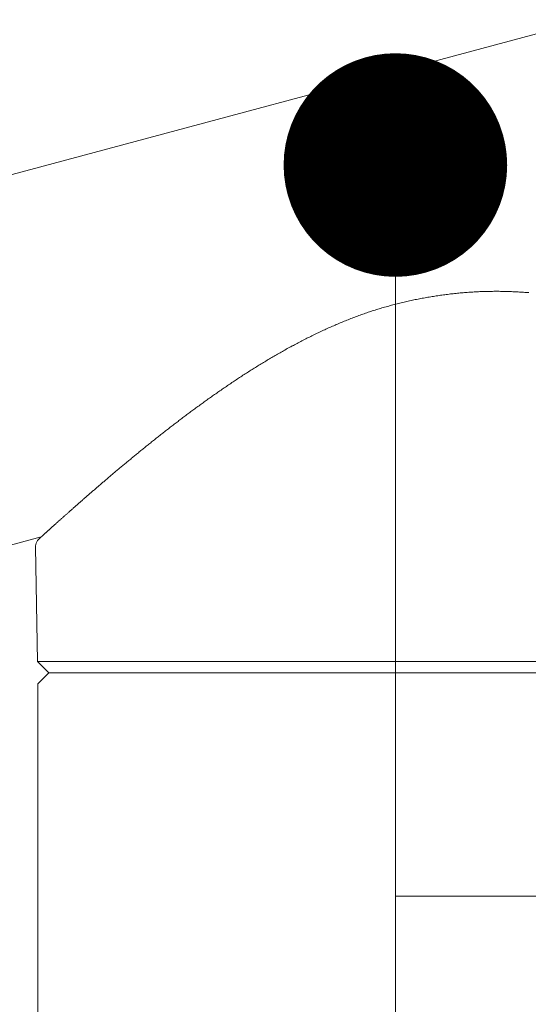
# Model space of a CAD drawing. Units: millimetres. Extents: x -802 to 805, y -557 to 551.
# Drawn here: x -145 to -140, y 388 to 396 of the extents above; entities that cross this region are included whole.
import ezdxf

# ---------------------------------------------------------------- set-up
doc = ezdxf.new("R2010")
doc.units = ezdxf.units.MM
doc.header["$LTSCALE"] = 5
doc.linetypes.add('JWW_CENTERX2', pattern=[27.093333, 22.013333, -1.693333, 1.693333, -1.693333])
doc.layers.add('2', color=7, linetype='Continuous')
doc.layers.add('CENTER', color=7, linetype='Continuous')

msp = doc.modelspace()

# ---------------------------------------------------------------- linework, layer by layer
at = {"layer": '2', "color": 7, "linetype": 'Continuous', "lineweight": 13}
for p, q in [((-141.5125, 393.8141), (-141.5, 393.8167)), ((-141.5, 393.8167), (-141.4875, 393.8192)), ((-141.4875, 393.8192), (-141.4749, 393.8217)), ((-141.4749, 393.8217), (-141.4624, 393.8242)), ((-141.4624, 393.8242), (-141.4498, 393.8266)), ((-141.4498, 393.8266), (-141.4372, 393.829)), ((-141.4372, 393.829), (-141.4247, 393.8313)), ((-141.4247, 393.8313), (-141.4121, 393.8336)), ((-141.4121, 393.8336), (-141.3995, 393.8359)), ((-141.3995, 393.8359), (-141.3869, 393.8381)), ((-141.3869, 393.8381), (-141.3744, 393.8402)), ((-141.3744, 393.8402), (-141.3618, 393.8423)), ((-141.3618, 393.8423), (-141.3492, 393.8444)), ((-141.3492, 393.8444), (-141.3366, 393.8464)), ((-141.3366, 393.8464), (-141.324, 393.8484)), ((-141.324, 393.8484), (-141.3114, 393.8504)), ((-141.3114, 393.8504), (-141.2988, 393.8522)), ((-141.2988, 393.8522), (-141.2862, 393.8541)), ((-141.2862, 393.8541), (-141.2736, 393.8559)), ((-141.2736, 393.8559), (-141.261, 393.8576)), ((-141.261, 393.8576), (-141.2484, 393.8594)), ((-141.2484, 393.8594), (-141.2358, 393.861)), ((-141.2358, 393.861), (-141.2232, 393.8627)), ((-141.2232, 393.8627), (-141.2106, 393.8642)), ((-141.2106, 393.8642), (-141.198, 393.8658)), ((-141.198, 393.8658), (-141.1855, 393.8673)), ((-141.1855, 393.8673), (-141.1729, 393.8687)), ((-141.1729, 393.8687), (-141.1603, 393.8701)), ((-141.1603, 393.8701), (-141.1477, 393.8715)), ((-141.1477, 393.8715), (-141.1351, 393.8728)), ((-141.1351, 393.8728), (-141.1225, 393.874)), ((-141.1225, 393.874), (-141.11, 393.8753)), ((-141.11, 393.8753), (-141.0974, 393.8764)), ((-141.0974, 393.8764), (-141.0848, 393.8776)), ((-141.0848, 393.8776), (-141.0723, 393.8787)), ((-141.0723, 393.8787), (-141.0597, 393.8797)), ((-141.0597, 393.8797), (-141.0472, 393.8807)), ((-141.0472, 393.8807), (-141.0346, 393.8817)), ((-141.0346, 393.8817), (-141.0221, 393.8826)), ((-141.0221, 393.8826), (-141.0096, 393.8834)), ((-141.0096, 393.8834), (-140.997, 393.8843)), ((-140.997, 393.8843), (-140.9845, 393.885)), ((-140.9845, 393.885), (-140.972, 393.8858)), ((-140.972, 393.8858), (-140.9595, 393.8865)), ((-140.9595, 393.8865), (-140.947, 393.8871)), ((-140.947, 393.8871), (-140.9346, 393.8877)), ((-140.9346, 393.8877), (-140.9221, 393.8882)), ((-140.9221, 393.8882), (-140.9096, 393.8887)), ((-140.9096, 393.8887), (-140.8972, 393.8892)), ((-140.8972, 393.8892), (-140.8847, 393.8896)), ((-140.8847, 393.8896), (-140.8723, 393.89)), ((-140.8723, 393.89), (-140.8599, 393.8903)), ((-140.8599, 393.8903), (-140.8475, 393.8906)), ((-140.8475, 393.8906), (-140.8351, 393.8908)), ((-140.8351, 393.8908), (-140.8227, 393.891)), ((-140.8227, 393.891), (-140.8103, 393.8911)), ((-140.8103, 393.8911), (-140.798, 393.8912)), ((-140.798, 393.8912), (-140.7856, 393.8913)), ((-140.7856, 393.8913), (-140.7733, 393.8913)), ((-140.7733, 393.8913), (-140.761, 393.8912)), ((-140.761, 393.8912), (-140.7487, 393.8912)), ((-140.7487, 393.8912), (-140.7364, 393.891)), ((-140.7364, 393.891), (-140.7242, 393.8909)), ((-140.7242, 393.8909), (-140.7119, 393.8906)), ((-140.7119, 393.8906), (-140.6997, 393.8904)), ((-140.6997, 393.8904), (-140.6875, 393.8901)), ((-140.6875, 393.8901), (-140.6753, 393.8897)), ((-140.6753, 393.8897), (-140.6631, 393.8894)), ((-140.6631, 393.8894), (-140.6509, 393.8889)), ((-140.6509, 393.8889), (-140.6388, 393.8885)), ((-140.6388, 393.8885), (-140.6267, 393.888)), ((-140.6267, 393.888), (-140.6146, 393.8875)), ((-140.6146, 393.8875), (-140.6025, 393.8869)), ((-140.6025, 393.8869), (-140.5904, 393.8863)), ((-140.5904, 393.8863), (-140.5784, 393.8857)), ((-140.5784, 393.8857), (-140.5663, 393.885)), ((-140.5663, 393.885), (-140.5543, 393.8843)), ((-140.5543, 393.8843), (-140.5423, 393.8835)), ((-140.5423, 393.8835), (-140.5303, 393.8828)), ((-140.5303, 393.8828), (-140.5184, 393.882)), ((-140.5184, 393.882), (-140.5065, 393.8811)), ((-140.5065, 393.8811), (-140.4946, 393.8803)), ((-140.4946, 393.8803), (-140.4827, 393.8794)), ((-141.8474, 393.7272), (-141.8351, 393.731)), ((-141.8351, 393.731), (-141.8229, 393.7347)), ((-141.8229, 393.7347), (-141.8106, 393.7384)), ((-141.8106, 393.7384), (-141.7983, 393.7421)), ((-141.7983, 393.7421), (-141.786, 393.7457)), ((-141.786, 393.7457), (-141.7737, 393.7493)), ((-141.7737, 393.7493), (-141.7614, 393.7528)), ((-141.7614, 393.7528), (-141.7491, 393.7563)), ((-141.7491, 393.7563), (-141.7367, 393.7597)), ((-141.7367, 393.7597), (-141.7244, 393.7631)), ((-141.7244, 393.7631), (-141.712, 393.7665)), ((-141.712, 393.7665), (-141.6996, 393.7698)), ((-141.6996, 393.7698), (-141.6872, 393.773)), ((-141.6872, 393.773), (-141.6748, 393.7763)), ((-141.6748, 393.7763), (-141.6624, 393.7794)), ((-141.6624, 393.7794), (-141.6499, 393.7826)), ((-141.6499, 393.7826), (-141.6375, 393.7857)), ((-141.6375, 393.7857), (-141.625, 393.7887)), ((-141.625, 393.7887), (-141.6126, 393.7917)), ((-141.6126, 393.7917), (-141.6001, 393.7946)), ((-141.6001, 393.7946), (-141.5876, 393.7976)), ((-141.5876, 393.7976), (-141.5751, 393.8004)), ((-141.5751, 393.8004), (-141.5626, 393.8032)), ((-141.5626, 393.8032), (-141.5501, 393.806)), ((-141.5501, 393.806), (-141.5376, 393.8087)), ((-141.5376, 393.8087), (-141.5251, 393.8114)), ((-141.5251, 393.8114), (-141.5125, 393.8141)), ((-142.1001, 393.6374), (-142.0883, 393.6421)), ((-142.0883, 393.6421), (-142.0764, 393.6467)), ((-142.0764, 393.6467), (-142.0646, 393.6513)), ((-142.0646, 393.6513), (-142.0526, 393.6559)), ((-142.0526, 393.6559), (-142.0407, 393.6604)), ((-142.0407, 393.6604), (-142.0288, 393.6649)), ((-142.0288, 393.6649), (-142.0168, 393.6693)), ((-142.0168, 393.6693), (-142.0048, 393.6738)), ((-142.0048, 393.6738), (-141.9928, 393.6781)), ((-141.9928, 393.6781), (-141.9808, 393.6825)), ((-141.9808, 393.6825), (-141.9688, 393.6867)), ((-141.9688, 393.6867), (-141.9567, 393.691)), ((-141.9567, 393.691), (-141.9446, 393.6952)), ((-141.9446, 393.6952), (-141.9325, 393.6993)), ((-141.9325, 393.6993), (-141.9204, 393.7034)), ((-141.9204, 393.7034), (-141.9083, 393.7075)), ((-141.9083, 393.7075), (-141.8961, 393.7115)), ((-141.8961, 393.7115), (-141.884, 393.7155)), ((-141.884, 393.7155), (-141.8718, 393.7194)), ((-141.8718, 393.7194), (-141.8596, 393.7233)), ((-141.8596, 393.7233), (-141.8474, 393.7272)), ((-142.3101, 393.5477), (-142.2986, 393.5529)), ((-142.2986, 393.5529), (-142.2871, 393.5581)), ((-142.2871, 393.5581), (-142.2755, 393.5633)), ((-142.2755, 393.5633), (-142.264, 393.5685)), ((-142.264, 393.5685), (-142.2524, 393.5736)), ((-142.2524, 393.5736), (-142.2408, 393.5787)), ((-142.2408, 393.5787), (-142.2292, 393.5838)), ((-142.2292, 393.5838), (-142.2176, 393.5888)), ((-142.2176, 393.5888), (-142.2059, 393.5938)), ((-142.2059, 393.5938), (-142.1942, 393.5988)), ((-142.1942, 393.5988), (-142.1825, 393.6037)), ((-142.1825, 393.6037), (-142.1708, 393.6086)), ((-142.1708, 393.6086), (-142.1591, 393.6135)), ((-142.1591, 393.6135), (-142.1473, 393.6183)), ((-142.1473, 393.6183), (-142.1356, 393.6232)), ((-142.1356, 393.6232), (-142.1238, 393.6279)), ((-142.1238, 393.6279), (-142.112, 393.6327)), ((-142.112, 393.6327), (-142.1001, 393.6374)), ((-142.491, 393.46), (-142.4798, 393.4657)), ((-142.4798, 393.4657), (-142.4687, 393.4713)), ((-142.4687, 393.4713), (-142.4575, 393.4769)), ((-142.4575, 393.4769), (-142.4463, 393.4825)), ((-142.4463, 393.4825), (-142.435, 393.4881)), ((-142.435, 393.4881), (-142.4238, 393.4937)), ((-142.4238, 393.4937), (-142.4125, 393.4992)), ((-142.4125, 393.4992), (-142.4012, 393.5047)), ((-142.4012, 393.5047), (-142.3899, 393.5101)), ((-142.3899, 393.5101), (-142.3785, 393.5156)), ((-142.3785, 393.5156), (-142.3672, 393.521)), ((-142.3672, 393.521), (-142.3558, 393.5264)), ((-142.3558, 393.5264), (-142.3444, 393.5317)), ((-142.3444, 393.5317), (-142.333, 393.5371)), ((-142.333, 393.5371), (-142.3215, 393.5424)), ((-142.3215, 393.5424), (-142.3101, 393.5477)), ((-142.6556, 393.3723), (-142.6448, 393.3783)), ((-142.6448, 393.3783), (-142.6339, 393.3843)), ((-142.6339, 393.3843), (-142.6231, 393.3902)), ((-142.6231, 393.3902), (-142.6122, 393.3961)), ((-142.6122, 393.3961), (-142.6013, 393.4021)), ((-142.6013, 393.4021), (-142.5903, 393.4079)), ((-142.5903, 393.4079), (-142.5794, 393.4138)), ((-142.5794, 393.4138), (-142.5684, 393.4197)), ((-142.5684, 393.4197), (-142.5574, 393.4255)), ((-142.5574, 393.4255), (-142.5464, 393.4313)), ((-142.5464, 393.4313), (-142.5354, 393.4371)), ((-142.5354, 393.4371), (-142.5243, 393.4429)), ((-142.5243, 393.4429), (-142.5132, 393.4486)), ((-142.5132, 393.4486), (-142.5021, 393.4543)), ((-142.5021, 393.4543), (-142.491, 393.46)), ((-142.8048, 393.2866), (-142.7943, 393.2928)), ((-142.7943, 393.2928), (-142.7838, 393.299)), ((-142.7838, 393.299), (-142.7732, 393.3052)), ((-142.7732, 393.3052), (-142.7626, 393.3114)), ((-142.7626, 393.3114), (-142.752, 393.3176)), ((-142.752, 393.3176), (-142.7414, 393.3237)), ((-142.7414, 393.3237), (-142.7308, 393.3298)), ((-142.7308, 393.3298), (-142.7201, 393.336)), ((-142.7201, 393.336), (-142.7094, 393.3421)), ((-142.7094, 393.3421), (-142.6987, 393.3481)), ((-142.6987, 393.3481), (-142.6879, 393.3542)), ((-142.6879, 393.3542), (-142.6772, 393.3603)), ((-142.6772, 393.3603), (-142.6664, 393.3663)), ((-142.6664, 393.3663), (-142.6556, 393.3723)), ((-142.9498, 393.1979), (-142.9396, 393.2043)), ((-142.9396, 393.2043), (-142.9294, 393.2107)), ((-142.9294, 393.2107), (-142.9191, 393.2171)), ((-142.9191, 393.2171), (-142.9088, 393.2235)), ((-142.9088, 393.2235), (-142.8985, 393.2298)), ((-142.8985, 393.2298), (-142.8882, 393.2362)), ((-142.8882, 393.2362), (-142.8779, 393.2425)), ((-142.8779, 393.2425), (-142.8675, 393.2489)), ((-142.8675, 393.2489), (-142.8571, 393.2552)), ((-142.8571, 393.2552), (-142.8467, 393.2615)), ((-142.8467, 393.2615), (-142.8363, 393.2678)), ((-142.8363, 393.2678), (-142.8258, 393.2741)), ((-142.8258, 393.2741), (-142.8153, 393.2803)), ((-142.8153, 393.2803), (-142.8048, 393.2866)), ((-143.0907, 393.1071), (-143.0808, 393.1136)), ((-143.0808, 393.1136), (-143.0708, 393.1201)), ((-143.0708, 393.1201), (-143.0609, 393.1267)), ((-143.0609, 393.1267), (-143.0509, 393.1332)), ((-143.0509, 393.1332), (-143.0409, 393.1397)), ((-143.0409, 393.1397), (-143.0308, 393.1462)), ((-143.0308, 393.1462), (-143.0208, 393.1527)), ((-143.0208, 393.1527), (-143.0107, 393.1592)), ((-143.0107, 393.1592), (-143.0006, 393.1657)), ((-143.0006, 393.1657), (-142.9905, 393.1721)), ((-142.9905, 393.1721), (-142.9804, 393.1786)), ((-142.9804, 393.1786), (-142.9702, 393.185)), ((-142.9702, 393.185), (-142.96, 393.1915)), ((-142.96, 393.1915), (-142.9498, 393.1979)), ((-143.2178, 393.0214), (-143.2082, 393.028)), ((-143.2082, 393.028), (-143.1985, 393.0346)), ((-143.1985, 393.0346), (-143.1888, 393.0412)), ((-143.1888, 393.0412), (-143.1791, 393.0478)), ((-143.1791, 393.0478), (-143.1694, 393.0544)), ((-143.1694, 393.0544), (-143.1596, 393.061)), ((-143.1596, 393.061), (-143.1498, 393.0676)), ((-143.1498, 393.0676), (-143.14, 393.0742)), ((-143.14, 393.0742), (-143.1302, 393.0808)), ((-143.1302, 393.0808), (-143.1203, 393.0874)), ((-143.1203, 393.0874), (-143.1105, 393.0939)), ((-143.1105, 393.0939), (-143.1006, 393.1005)), ((-143.1006, 393.1005), (-143.0907, 393.1071)), ((-143.3415, 392.9349), (-143.3321, 392.9416)), ((-143.3321, 392.9416), (-143.3227, 392.9483)), ((-143.3227, 392.9483), (-143.3133, 392.9549)), ((-143.3133, 392.9549), (-143.3038, 392.9616)), ((-143.3038, 392.9616), (-143.2944, 392.9683)), ((-143.2944, 392.9683), (-143.2849, 392.9749)), ((-143.2849, 392.9749), (-143.2754, 392.9816)), ((-143.2754, 392.9816), (-143.2658, 392.9882)), ((-143.2658, 392.9882), (-143.2563, 392.9949)), ((-143.2563, 392.9949), (-143.2467, 393.0015)), ((-143.2467, 393.0015), (-143.2371, 393.0081)), ((-143.2371, 393.0081), (-143.2275, 393.0148)), ((-143.2275, 393.0148), (-143.2178, 393.0214)), ((-143.4708, 392.8414), (-143.4617, 392.8481)), ((-143.4617, 392.8481), (-143.4526, 392.8548)), ((-143.4526, 392.8548), (-143.4434, 392.8615)), ((-143.4434, 392.8615), (-143.4343, 392.8682)), ((-143.4343, 392.8682), (-143.4251, 392.8748)), ((-143.4251, 392.8748), (-143.4159, 392.8815)), ((-143.4159, 392.8815), (-143.4067, 392.8882)), ((-143.4067, 392.8882), (-143.3974, 392.8949)), ((-143.3974, 392.8949), (-143.3882, 392.9016)), ((-143.3882, 392.9016), (-143.3789, 392.9082)), ((-143.3789, 392.9082), (-143.3696, 392.9149)), ((-143.3696, 392.9149), (-143.3602, 392.9216)), ((-143.3602, 392.9216), (-143.3509, 392.9283)), ((-143.3509, 392.9283), (-143.3415, 392.9349)), ((-143.5871, 392.7546), (-143.5783, 392.7613)), ((-143.5783, 392.7613), (-143.5694, 392.768)), ((-143.5694, 392.768), (-143.5606, 392.7746)), ((-143.5606, 392.7746), (-143.5517, 392.7813)), ((-143.5517, 392.7813), (-143.5428, 392.788)), ((-143.5428, 392.788), (-143.5339, 392.7947)), ((-143.5339, 392.7947), (-143.5249, 392.8013)), ((-143.5249, 392.8013), (-143.5159, 392.808)), ((-143.5159, 392.808), (-143.507, 392.8147)), ((-143.507, 392.8147), (-143.4979, 392.8214)), ((-143.4979, 392.8214), (-143.4889, 392.8281)), ((-143.4889, 392.8281), (-143.4799, 392.8347)), ((-143.4799, 392.8347), (-143.4708, 392.8414)), ((-143.6998, 392.6683), (-143.6913, 392.6749)), ((-143.6913, 392.6749), (-143.6827, 392.6815)), ((-143.6827, 392.6815), (-143.6741, 392.6882)), ((-143.6741, 392.6882), (-143.6655, 392.6948)), ((-143.6655, 392.6948), (-143.6569, 392.7014)), ((-143.6569, 392.7014), (-143.6482, 392.7081)), ((-143.6482, 392.7081), (-143.6396, 392.7147)), ((-143.6396, 392.7147), (-143.6309, 392.7214)), ((-143.6309, 392.7214), (-143.6222, 392.728)), ((-143.6222, 392.728), (-143.6134, 392.7347)), ((-143.6134, 392.7347), (-143.6047, 392.7413)), ((-143.6047, 392.7413), (-143.5959, 392.748)), ((-143.5959, 392.748), (-143.5871, 392.7546)), ((-143.8088, 392.5828), (-143.8005, 392.5893)), ((-143.8005, 392.5893), (-143.7923, 392.5959)), ((-143.7923, 392.5959), (-143.784, 392.6024)), ((-143.784, 392.6024), (-143.7756, 392.609)), ((-143.7756, 392.609), (-143.7673, 392.6155)), ((-143.7673, 392.6155), (-143.7589, 392.6221)), ((-143.7589, 392.6221), (-143.7506, 392.6287)), ((-143.7506, 392.6287), (-143.7422, 392.6353)), ((-143.7422, 392.6353), (-143.7337, 392.6419)), ((-143.7337, 392.6419), (-143.7253, 392.6485)), ((-143.7253, 392.6485), (-143.7168, 392.6551)), ((-143.7168, 392.6551), (-143.7083, 392.6617)), ((-143.7083, 392.6617), (-143.6998, 392.6683)), ((-143.9219, 392.4921), (-143.9139, 392.4986)), ((-143.9139, 392.4986), (-143.906, 392.505)), ((-143.906, 392.505), (-143.898, 392.5114)), ((-143.898, 392.5114), (-143.89, 392.5179)), ((-143.89, 392.5179), (-143.882, 392.5243)), ((-143.882, 392.5243), (-143.874, 392.5308)), ((-143.874, 392.5308), (-143.8659, 392.5372)), ((-143.8659, 392.5372), (-143.8578, 392.5437)), ((-143.8578, 392.5437), (-143.8497, 392.5502)), ((-143.8497, 392.5502), (-143.8415, 392.5567)), ((-143.8415, 392.5567), (-143.8334, 392.5632)), ((-143.8334, 392.5632), (-143.8252, 392.5697)), ((-143.8252, 392.5697), (-143.817, 392.5763)), ((-143.817, 392.5763), (-143.8088, 392.5828)), ((-144.0304, 392.4035), (-144.0228, 392.4098)), ((-144.0228, 392.4098), (-144.0152, 392.416)), ((-144.0152, 392.416), (-144.0075, 392.4223)), ((-144.0075, 392.4223), (-143.9999, 392.4286)), ((-143.9999, 392.4286), (-143.9922, 392.4349)), ((-143.9922, 392.4349), (-143.9845, 392.4412)), ((-143.9845, 392.4412), (-143.9767, 392.4475)), ((-143.9767, 392.4475), (-143.969, 392.4539)), ((-143.969, 392.4539), (-143.9612, 392.4602)), ((-143.9612, 392.4602), (-143.9534, 392.4666)), ((-143.9534, 392.4666), (-143.9455, 392.473)), ((-143.9455, 392.473), (-143.9377, 392.4793)), ((-143.9377, 392.4793), (-143.9298, 392.4857)), ((-143.9298, 392.4857), (-143.9219, 392.4921)), ((-144.1342, 392.3174), (-144.1269, 392.3235)), ((-144.1269, 392.3235), (-144.1196, 392.3295)), ((-144.1196, 392.3295), (-144.1123, 392.3356)), ((-144.1123, 392.3356), (-144.105, 392.3417)), ((-144.105, 392.3417), (-144.0977, 392.3478)), ((-144.0977, 392.3478), (-144.0903, 392.354)), ((-144.0903, 392.354), (-144.0829, 392.3601)), ((-144.0829, 392.3601), (-144.0755, 392.3663)), ((-144.0755, 392.3663), (-144.068, 392.3724)), ((-144.068, 392.3724), (-144.0606, 392.3786)), ((-144.0606, 392.3786), (-144.0531, 392.3848)), ((-144.0531, 392.3848), (-144.0455, 392.391)), ((-144.0455, 392.391), (-144.038, 392.3973)), ((-144.038, 392.3973), (-144.0304, 392.4035)), ((-144.2397, 392.2285), (-144.2328, 392.2343)), ((-144.2328, 392.2343), (-144.226, 392.2401)), ((-144.226, 392.2401), (-144.2191, 392.2459)), ((-144.2191, 392.2459), (-144.2121, 392.2518)), ((-144.2121, 392.2518), (-144.2052, 392.2577)), ((-144.2052, 392.2577), (-144.1982, 392.2636)), ((-144.1982, 392.2636), (-144.1912, 392.2695)), ((-144.1912, 392.2695), (-144.1841, 392.2754)), ((-144.1841, 392.2754), (-144.1771, 392.2814)), ((-144.1771, 392.2814), (-144.17, 392.2873)), ((-144.17, 392.2873), (-144.1629, 392.2933)), ((-144.1629, 392.2933), (-144.1557, 392.2993)), ((-144.1557, 392.2993), (-144.1486, 392.3053)), ((-144.1486, 392.3053), (-144.1414, 392.3114)), ((-144.1414, 392.3114), (-144.1342, 392.3174)), ((-144.3453, 392.1381), (-144.3389, 392.1436)), ((-144.3389, 392.1436), (-144.3325, 392.1491)), ((-144.3325, 392.1491), (-144.3261, 392.1546)), ((-144.3261, 392.1546), (-144.3196, 392.1602)), ((-144.3196, 392.1602), (-144.3131, 392.1658)), ((-144.3131, 392.1658), (-144.3066, 392.1714)), ((-144.3066, 392.1714), (-144.3, 392.177)), ((-144.3, 392.177), (-144.2934, 392.1827)), ((-144.2934, 392.1827), (-144.2868, 392.1883)), ((-144.2868, 392.1883), (-144.2801, 392.194)), ((-144.2801, 392.194), (-144.2735, 392.1997)), ((-144.2735, 392.1997), (-144.2668, 392.2054)), ((-144.2668, 392.2054), (-144.26, 392.2111)), ((-144.26, 392.2111), (-144.2533, 392.2169)), ((-144.2533, 392.2169), (-144.2465, 392.2227)), ((-144.2465, 392.2227), (-144.2397, 392.2285)), ((-144.4433, 392.0532), (-144.4374, 392.0583)), ((-144.4374, 392.0583), (-144.4315, 392.0634)), ((-144.4315, 392.0634), (-144.4255, 392.0686)), ((-144.4255, 392.0686), (-144.4195, 392.0738)), ((-144.4195, 392.0738), (-144.4135, 392.0791)), ((-144.4135, 392.0791), (-144.4075, 392.0843)), ((-144.4075, 392.0843), (-144.4014, 392.0896)), ((-144.4014, 392.0896), (-144.3953, 392.0949)), ((-144.3953, 392.0949), (-144.3891, 392.1002)), ((-144.3891, 392.1002), (-144.383, 392.1056)), ((-144.383, 392.1056), (-144.3768, 392.1109)), ((-144.3768, 392.1109), (-144.3705, 392.1163)), ((-144.3705, 392.1163), (-144.3643, 392.1217)), ((-144.3643, 392.1217), (-144.358, 392.1272)), ((-144.358, 392.1272), (-144.3517, 392.1326)), ((-144.3517, 392.1326), (-144.3453, 392.1381)), ((-144.5435, 391.9652), (-144.5382, 391.9699)), ((-144.5382, 391.9699), (-144.5329, 391.9745)), ((-144.5329, 391.9745), (-144.5275, 391.9793)), ((-144.5275, 391.9793), (-144.5222, 391.984)), ((-144.5222, 391.984), (-144.5167, 391.9888)), ((-144.5167, 391.9888), (-144.5113, 391.9936)), ((-144.5113, 391.9936), (-144.5058, 391.9984)), ((-144.5058, 391.9984), (-144.5003, 392.0032)), ((-144.5003, 392.0032), (-144.4947, 392.0081)), ((-144.4947, 392.0081), (-144.4892, 392.013)), ((-144.4892, 392.013), (-144.4835, 392.0179)), ((-144.4835, 392.0179), (-144.4779, 392.0229)), ((-144.4779, 392.0229), (-144.4722, 392.0279)), ((-144.4722, 392.0279), (-144.4665, 392.0329)), ((-144.4665, 392.0329), (-144.4607, 392.0379)), ((-144.4607, 392.0379), (-144.4549, 392.043)), ((-144.4549, 392.043), (-144.4491, 392.048)), ((-144.4491, 392.048), (-144.4433, 392.0532)), ((-144.6411, 391.8786), (-144.6366, 391.8826)), ((-144.6366, 391.8826), (-144.632, 391.8866)), ((-144.632, 391.8866), (-144.6274, 391.8907)), ((-144.6274, 391.8907), (-144.6228, 391.8949)), ((-144.6228, 391.8949), (-144.6181, 391.899)), ((-144.6181, 391.899), (-144.6134, 391.9032)), ((-144.6134, 391.9032), (-144.6086, 391.9074)), ((-144.6086, 391.9074), (-144.6039, 391.9117)), ((-144.6039, 391.9117), (-144.599, 391.916)), ((-144.599, 391.916), (-144.5942, 391.9203)), ((-144.5942, 391.9203), (-144.5893, 391.9247)), ((-144.5893, 391.9247), (-144.5843, 391.9291)), ((-144.5843, 391.9291), (-144.5793, 391.9335)), ((-144.5793, 391.9335), (-144.5743, 391.9379)), ((-144.5743, 391.9379), (-144.5693, 391.9424)), ((-144.5693, 391.9424), (-144.5642, 391.9469)), ((-144.5642, 391.9469), (-144.559, 391.9514)), ((-144.559, 391.9514), (-144.5539, 391.956)), ((-144.5539, 391.956), (-144.5487, 391.9606)), ((-144.5487, 391.9606), (-144.5435, 391.9652)), ((-144.7402, 391.7898), (-144.7367, 391.7929)), ((-144.7367, 391.7929), (-144.7333, 391.796)), ((-144.7333, 391.796), (-144.7297, 391.7992)), ((-144.7297, 391.7992), (-144.7262, 391.8024)), ((-144.7262, 391.8024), (-144.7225, 391.8057)), ((-144.7225, 391.8057), (-144.7189, 391.809)), ((-144.7189, 391.809), (-144.7152, 391.8123)), ((-144.7152, 391.8123), (-144.7114, 391.8156)), ((-144.7114, 391.8156), (-144.7076, 391.819)), ((-144.7076, 391.819), (-144.7038, 391.8225)), ((-144.7038, 391.8225), (-144.6999, 391.826)), ((-144.6999, 391.826), (-144.696, 391.8295)), ((-144.696, 391.8295), (-144.692, 391.833)), ((-144.692, 391.833), (-144.688, 391.8366)), ((-144.688, 391.8366), (-144.684, 391.8402)), ((-144.684, 391.8402), (-144.6799, 391.8439)), ((-144.6799, 391.8439), (-144.6757, 391.8476)), ((-144.6757, 391.8476), (-144.6715, 391.8514)), ((-144.6715, 391.8514), (-144.6673, 391.8551)), ((-144.6673, 391.8551), (-144.6631, 391.8589)), ((-144.6631, 391.8589), (-144.6587, 391.8628)), ((-144.6587, 391.8628), (-144.6544, 391.8667)), ((-144.6544, 391.8667), (-144.65, 391.8706)), ((-144.65, 391.8706), (-144.6456, 391.8746)), ((-144.6456, 391.8746), (-144.6411, 391.8786)), ((-144.8373, 391.702), (-144.8356, 391.7036)), ((-144.8356, 391.7036), (-144.8338, 391.7052)), ((-144.8338, 391.7052), (-144.8321, 391.7068)), ((-144.8321, 391.7068), (-144.8302, 391.7084)), ((-144.8302, 391.7084), (-144.8283, 391.7101)), ((-144.8283, 391.7101), (-144.8264, 391.7119)), ((-144.8264, 391.7119), (-144.8244, 391.7137)), ((-144.8244, 391.7137), (-144.8224, 391.7155)), ((-144.8224, 391.7155), (-144.8204, 391.7174)), ((-144.8204, 391.7174), (-144.8182, 391.7193)), ((-144.8182, 391.7193), (-144.8161, 391.7213)), ((-144.8161, 391.7213), (-144.8139, 391.7233)), ((-144.8139, 391.7233), (-144.8116, 391.7253)), ((-144.8116, 391.7253), (-144.8093, 391.7274)), ((-144.8093, 391.7274), (-144.8069, 391.7296)), ((-144.8069, 391.7296), (-144.8045, 391.7317)), ((-144.8045, 391.7317), (-144.8021, 391.7339)), ((-144.8021, 391.7339), (-144.7996, 391.7362)), ((-144.7996, 391.7362), (-144.7971, 391.7385)), ((-144.7971, 391.7385), (-144.7945, 391.7408)), ((-144.7945, 391.7408), (-144.7919, 391.7432)), ((-144.7919, 391.7432), (-144.7892, 391.7456)), ((-144.7892, 391.7456), (-144.7865, 391.7481)), ((-144.7865, 391.7481), (-144.7837, 391.7506)), ((-144.7837, 391.7506), (-144.7809, 391.7531)), ((-144.7809, 391.7531), (-144.778, 391.7557)), ((-144.778, 391.7557), (-144.7751, 391.7583)), ((-144.7751, 391.7583), (-144.7722, 391.761)), ((-144.7722, 391.761), (-144.7692, 391.7637)), ((-144.7692, 391.7637), (-144.7661, 391.7665)), ((-144.7661, 391.7665), (-144.763, 391.7692)), ((-144.763, 391.7692), (-144.7599, 391.7721)), ((-144.7599, 391.7721), (-144.7567, 391.7749)), ((-144.7567, 391.7749), (-144.7535, 391.7778)), ((-144.7535, 391.7778), (-144.7503, 391.7808)), ((-144.7503, 391.7808), (-144.7469, 391.7837)), ((-144.7469, 391.7837), (-144.7436, 391.7867)), ((-144.7436, 391.7867), (-144.7402, 391.7898)), ((-185.4727, 380.8078), (-144.8466, 391.6935)), ((-144.8969, 391.6021), (-144.8962, 391.6149)), ((-144.8962, 391.6149), (-144.8941, 391.6275)), ((-144.8941, 391.6275), (-144.8901, 391.6397)), ((-144.8901, 391.6397), (-144.8847, 391.6513)), ((-144.8847, 391.6513), (-144.8779, 391.6621)), ((-144.8779, 391.6621), (-144.8701, 391.6716)), ((-144.8701, 391.6716), (-144.8663, 391.6754)), ((-144.8663, 391.6754), (-144.8654, 391.6762)), ((-144.8654, 391.6762), (-144.8649, 391.6767)), ((-144.8649, 391.6767), (-144.8646, 391.677)), ((-144.8646, 391.677), (-144.8642, 391.6774)), ((-144.8642, 391.6774), (-144.8638, 391.6778)), ((-144.8638, 391.6778), (-144.8634, 391.6782)), ((-144.8634, 391.6782), (-144.8629, 391.6786)), ((-144.8629, 391.6786), (-144.8624, 391.679)), ((-144.8624, 391.679), (-144.8619, 391.6795)), ((-144.8619, 391.6795), (-144.8613, 391.6801)), ((-144.8613, 391.6801), (-144.8606, 391.6807)), ((-144.8606, 391.6807), (-144.8599, 391.6813)), ((-144.8599, 391.6813), (-144.8592, 391.682)), ((-144.8592, 391.682), (-144.8584, 391.6827)), ((-144.8584, 391.6827), (-144.8575, 391.6835)), ((-144.8575, 391.6835), (-144.8566, 391.6843)), ((-144.8566, 391.6843), (-144.8557, 391.6852)), ((-144.8557, 391.6852), (-144.8547, 391.6861)), ((-144.8547, 391.6861), (-144.8537, 391.6871)), ((-144.8537, 391.6871), (-144.8526, 391.6881)), ((-144.8526, 391.6881), (-144.8514, 391.6891)), ((-144.8514, 391.6891), (-144.8502, 391.6902)), ((-144.8502, 391.6902), (-144.849, 391.6913)), ((-144.849, 391.6913), (-144.8477, 391.6925)), ((-144.8477, 391.6925), (-144.8463, 391.6938)), ((-144.8463, 391.6938), (-144.845, 391.695)), ((-144.845, 391.695), (-144.8435, 391.6963)), ((-144.8435, 391.6963), (-144.842, 391.6977)), ((-144.842, 391.6977), (-144.8405, 391.6991)), ((-144.8405, 391.6991), (-144.8389, 391.7005)), ((-144.8389, 391.7005), (-144.8373, 391.702)), ((-144.8792, 390.5796), (-144.8971, 391.6021)), ((-144.8965, 391.602), (-144.8963, 391.6022)), ((-144.7775, 390.4796), (-144.8792, 390.5796)), ((-138.4757, 390.5796), (-144.8792, 390.5796)), ((-144.7775, 390.4796), (-144.8775, 390.3796)), ((-144.7775, 390.4796), (-138.5775, 390.4796)), ((-144.8775, 379.8556), (-144.8775, 390.3796)), ((-136.4775, 388.4796), (-141.6775, 388.4796))]:
    msp.add_line(p, q, dxfattribs=at)
at = {"layer": 'CENTER', "color": 7, "linetype": 'JWW_CENTERX2', "lineweight": 13}
for p, q in [((-186.3009, 383.8987), (-109.3009, 404.5308)), ((-141.6775, 370.1019), (-141.6775, 395.8556))]:
    msp.add_line(p, q, dxfattribs=at)
at = {"layer": 'DEFPOINTS', "color": 1, "linetype": 'Continuous', "lineweight": 5, "const_width": 1}
msp.add_lwpolyline([(-141.1775, 395.021, 0.414214), (-141.6775, 395.521, 0.414214), (-142.1775, 395.021, 0.414214), (-141.6775, 394.521, 0.414214)], format="xyb", close=True, dxfattribs=at)
msp.add_lwpolyline([(-141.1775, 395.021, 0.414214), (-141.6775, 395.521, 0.414214), (-142.1775, 395.021, 0.414214), (-141.6775, 394.521, 0.414214)], format="xyb", close=True, dxfattribs=at)

doc.saveas('drawing.dxf')
